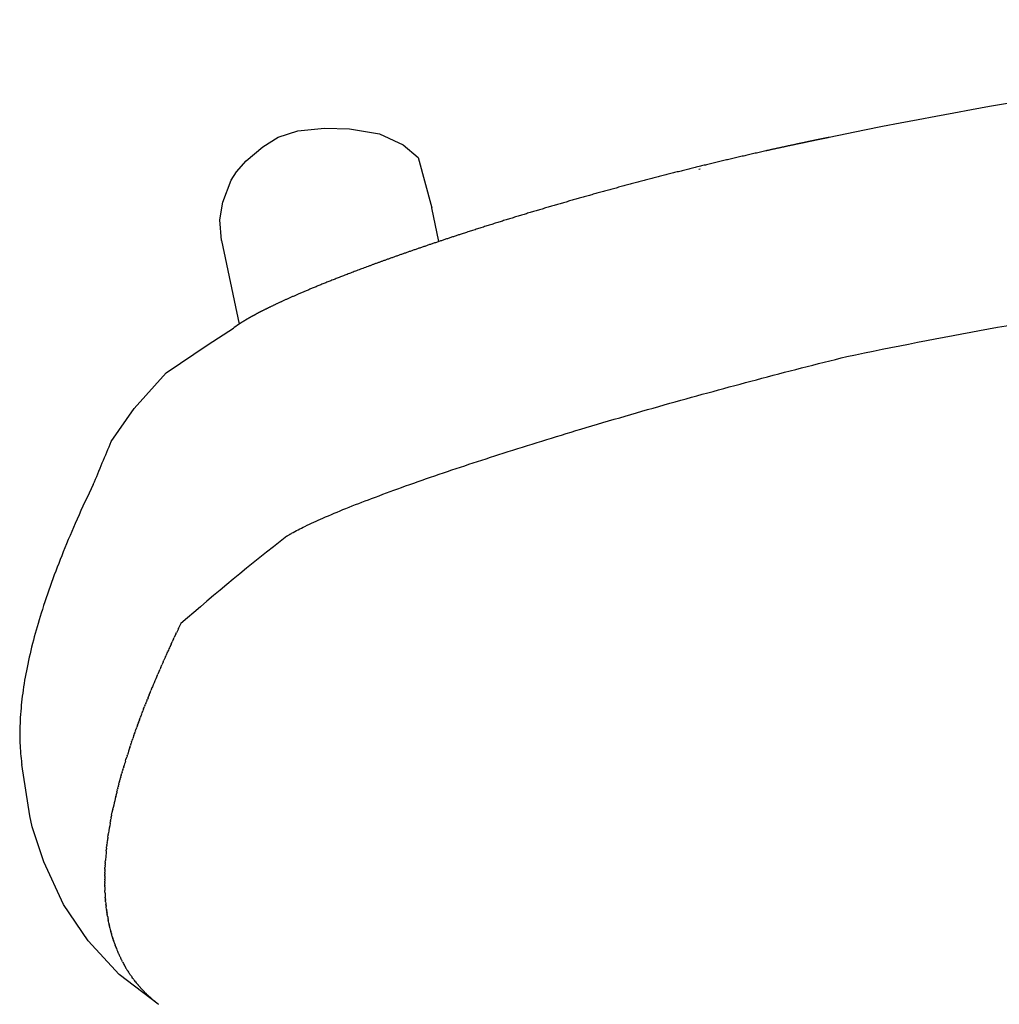
# Model space of a CAD drawing. Units: inches. Extents: x 1361 to 2968, y 1348 to 3363.
# Drawn here: x 2325 to 2485, y 1813 to 1974 of the extents above; entities that cross this region are included whole.
import ezdxf

# ---------------------------------------------------------------- set-up
doc = ezdxf.new("R2010")
doc.units = ezdxf.units.IN
doc.header["$MEASUREMENT"] = 0

# ---------------------------------------------------------------- blocks, each defined once
blk = doc.blocks.new('LANA planta')
for p, q in [((2366.88, 1954.62), (2370.09, 1955.64)), ((2370.09, 1955.64), (2374.49, 1956.07)), ((2374.49, 1956.07), (2378.59, 1955.94)), ((2378.59, 1955.94), (2383.52, 1955.16)), ((2364.37, 1953.02), (2366.88, 1954.62)), ((2383.52, 1955.16), (2387.35, 1953.33)), ((2361.65, 1950.72), (2364.37, 1953.02)), ((2387.35, 1953.33), (2389.83, 1951.24)), ((2360.04, 1948.91), (2361.65, 1950.72)), ((2389.83, 1951.24), (2392.06, 1943.01)), ((2359.17, 1947.55), (2360.04, 1948.91)), ((2436.03, 1949.36), (2435.8, 1949.3)), ((2357.83, 1943.96), (2359.17, 1947.55)), ((2357.31, 1941.07), (2357.83, 1943.96)), ((2393.21, 1937.49), (2392.06, 1943.01)), ((2357.61, 1937.68), (2357.31, 1941.07)), ((2357.61, 1937.68), (2360.51, 1923.98)), ((2355.41, 1920.64), (2359.56, 1923.31)), ((2359.56, 1923.31), (2359.64, 1923.38)), ((2348.52, 1916.01), (2355.41, 1920.64)), ((2343.3, 1910.16), (2348.52, 1916.01)), ((2339.52, 1904.76), (2343.3, 1910.16)), ((2368.32, 1889.21), (2368.4, 1889.26)), ((2368.41, 1889.27), (2368.49, 1889.32)), ((2368.5, 1889.32), (2368.49, 1889.32)), ((2368.5, 1889.32), (2368.58, 1889.37)), ((2368.59, 1889.38), (2368.58, 1889.37)), ((2368.59, 1889.38), (2368.67, 1889.43)), ((2368.69, 1889.44), (2368.67, 1889.43)), ((2368.69, 1889.44), (2368.76, 1889.49)), ((2368.78, 1889.5), (2368.76, 1889.49)), ((2368.78, 1889.5), (2368.86, 1889.54)), ((2368.89, 1889.56), (2368.85, 1889.54)), ((2368.89, 1889.56), (2368.95, 1889.6)), ((2368.99, 1889.62), (2368.95, 1889.6)), ((2368.99, 1889.62), (2369.05, 1889.66)), ((2369.1, 1889.69), (2369.05, 1889.66)), ((2350.94, 1874.9), (2350.58, 1874.15)), ((2350.14, 1873.22), (2349.87, 1872.64)), ((2350.14, 1873.22), (2350.22, 1873.39)), ((2350.54, 1874.06), (2350.22, 1873.39)), ((2350.54, 1874.06), (2350.58, 1874.15)), ((2349.36, 1871.54), (2349.17, 1871.14)), ((2349.36, 1871.54), (2349.52, 1871.89)), ((2349.75, 1872.38), (2349.52, 1871.89)), ((2349.75, 1872.38), (2349.87, 1872.64)), ((2348.78, 1870.28), (2348.49, 1869.63)), ((2348.78, 1870.28), (2348.83, 1870.38)), ((2347.64, 1867.73), (2347.82, 1868.13)), ((2348.03, 1868.6), (2347.82, 1868.13)), ((2348.03, 1868.6), (2348.15, 1868.88)), ((2348.4, 1869.44), (2348.15, 1868.88)), ((2348.4, 1869.44), (2348.49, 1869.63)), ((2347.06, 1866.37), (2347.16, 1866.61)), ((2347.45, 1867.28), (2347.16, 1866.61)), ((2347.45, 1867.28), (2347.49, 1867.37)), ((2347.64, 1867.73), (2347.49, 1867.37)), ((2347.06, 1866.37), (2346.84, 1865.86)), ((2345.74, 1863.21), (2345.9, 1863.61)), ((2345.92, 1863.66), (2345.9, 1863.61)), ((2345.92, 1863.66), (2346.06, 1863.98)), ((2346.11, 1864.11), (2346.06, 1863.98)), ((2346.11, 1864.11), (2346.21, 1864.36)), ((2346.3, 1864.56), (2346.21, 1864.36)), ((2345.02, 1861.4), (2345.15, 1861.72)), ((2345.2, 1861.85), (2345.15, 1861.72)), ((2345.2, 1861.85), (2345.3, 1862.1)), ((2345.38, 1862.3), (2345.3, 1862.1)), ((2345.38, 1862.3), (2345.45, 1862.47)), ((2345.56, 1862.75), (2345.45, 1862.47)), ((2345.56, 1862.75), (2345.6, 1862.85)), ((2345.74, 1863.21), (2345.6, 1862.85)), ((2344.5, 1860.04), (2344.42, 1859.83)), ((2344.5, 1860.04), (2344.56, 1860.21)), ((2344.67, 1860.49), (2344.56, 1860.21)), ((2344.67, 1860.49), (2344.71, 1860.59)), ((2344.84, 1860.94), (2344.71, 1860.59)), ((2344.84, 1860.94), (2345, 1861.34)), ((2345.02, 1861.4), (2345, 1861.34)), ((2343.99, 1858.68), (2343.86, 1858.32)), ((2343.99, 1858.68), (2344.14, 1859.08)), ((2344.16, 1859.13), (2344.14, 1859.08)), ((2344.16, 1859.13), (2344.28, 1859.46)), ((2344.33, 1859.59), (2344.28, 1859.46)), ((2344.33, 1859.59), (2344.42, 1859.83)), ((2343.26, 1856.63), (2343.32, 1856.81)), ((2343.34, 1856.87), (2343.32, 1856.81)), ((2343.34, 1856.87), (2343.45, 1857.19)), ((2343.5, 1857.32), (2343.45, 1857.19)), ((2343.5, 1857.32), (2343.59, 1857.57)), ((2343.66, 1857.77), (2343.59, 1857.57)), ((2343.66, 1857.77), (2343.72, 1857.95)), ((2343.83, 1858.23), (2343.72, 1857.95)), ((2343.83, 1858.23), (2343.86, 1858.32)), ((2342.72, 1855.06), (2342.8, 1855.3)), ((2342.87, 1855.51), (2342.8, 1855.3)), ((2342.87, 1855.51), (2342.93, 1855.68)), ((2343.03, 1855.96), (2342.93, 1855.68)), ((2343.03, 1855.96), (2343.06, 1856.06)), ((2343.26, 1856.63), (2343.06, 1856.06)), ((2342.57, 1854.6), (2342.68, 1854.93)), ((2342.72, 1855.06), (2342.68, 1854.93)), ((2341.85, 1852.34), (2341.95, 1852.66)), ((2341.99, 1852.79), (2341.95, 1852.66)), ((2341.99, 1852.79), (2342.07, 1853.04)), ((2342.13, 1853.24), (2342.07, 1853.04)), ((2342.13, 1853.24), (2342.19, 1853.42)), ((2326.22, 1843.38), (2324.87, 1851.81)), ((2341.18, 1850.07), (2341.27, 1850.4)), ((2341.31, 1850.53), (2341.27, 1850.4)), ((2341.31, 1850.53), (2341.38, 1850.77)), ((2341.44, 1850.98), (2341.38, 1850.77)), ((2341.44, 1850.98), (2341.49, 1851.15)), ((2341.58, 1851.43), (2341.49, 1851.15)), ((2341.58, 1851.43), (2341.6, 1851.53)), ((2340.8, 1848.66), (2340.86, 1848.89)), ((2340.89, 1849.02), (2340.86, 1848.89)), ((2340.89, 1849.02), (2340.96, 1849.26)), ((2340.99, 1849.37), (2340.96, 1849.26)), ((2340.99, 1849.37), (2341.06, 1849.64)), ((2341.08, 1849.72), (2341.06, 1849.64)), ((2341.08, 1849.72), (2341.17, 1850.02)), ((2341.18, 1850.07), (2341.17, 1850.02)), ((2340.44, 1847.26), (2340.37, 1847)), ((2340.44, 1847.26), (2340.47, 1847.38)), ((2340.52, 1847.61), (2340.47, 1847.38)), ((2340.52, 1847.61), (2340.56, 1847.75)), ((2340.61, 1847.96), (2340.56, 1847.75)), ((2340.61, 1847.96), (2340.66, 1848.13)), ((2340.7, 1848.31), (2340.66, 1848.13)), ((2340.7, 1848.31), (2340.76, 1848.51)), ((2340.8, 1848.66), (2340.76, 1848.51)), ((2340.26, 1846.55), (2340.19, 1846.24)), ((2340.26, 1846.55), (2340.28, 1846.62)), ((2340.35, 1846.9), (2340.28, 1846.62)), ((2340.35, 1846.9), (2340.37, 1847)), ((2339.6, 1843.53), (2339.69, 1843.98)), ((2339.69, 1843.99), (2339.77, 1844.36)), ((2339.79, 1844.44), (2339.77, 1844.36)), ((2339.79, 1844.44), (2339.85, 1844.73)), ((2339.86, 1844.79), (2339.85, 1844.73)), ((2326.56, 1841.58), (2326.22, 1843.38)), ((2339.35, 1842.18), (2339.4, 1842.47)), ((2339.43, 1842.63), (2339.4, 1842.47)), ((2339.43, 1842.63), (2339.47, 1842.85)), ((2339.52, 1843.08), (2339.47, 1842.85)), ((2339.52, 1843.08), (2339.54, 1843.22)), ((2339.6, 1843.53), (2339.54, 1843.22)), ((2328.47, 1835.85), (2326.56, 1841.58)), ((2338.87, 1839.01), (2338.9, 1839.26)), ((2338.99, 1839.91), (2339.03, 1840.21)), ((2339.05, 1840.36), (2339.03, 1840.21)), ((2339.05, 1840.36), (2339.08, 1840.58)), ((2338.71, 1837.65), (2338.7, 1837.57)), ((2338.71, 1837.65), (2338.74, 1837.94)), ((2338.76, 1838.1), (2338.74, 1837.94)), ((2338.76, 1838.1), (2338.78, 1838.32)), ((2338.81, 1838.55), (2338.78, 1838.32)), ((2338.81, 1838.55), (2338.83, 1838.7)), ((2338.87, 1839.01), (2338.83, 1838.7)), ((2331.73, 1828.88), (2328.47, 1835.85)), ((2338.56, 1835.84), (2338.55, 1835.68)), ((2338.56, 1835.84), (2338.57, 1836.07)), ((2338.59, 1836.29), (2338.57, 1836.07)), ((2338.49, 1834.48), (2338.48, 1834.18)), ((2338.5, 1834.71), (2338.49, 1834.55)), ((2338.49, 1834.48), (2338.49, 1834.55)), ((2338.5, 1834.71), (2338.51, 1834.94)), ((2338.52, 1835.16), (2338.51, 1834.94)), ((2338.52, 1835.16), (2338.53, 1835.3)), ((2338.55, 1835.61), (2338.53, 1835.3)), ((2338.55, 1835.61), (2338.55, 1835.68)), ((2338.46, 1833.58), (2338.47, 1833.8)), ((2338.46, 1833.58), (2338.46, 1833.43)), ((2338.46, 1833.36), (2338.46, 1833.43)), ((2338.46, 1833.36), (2338.46, 1833.05)), ((2338.46, 1832.91), (2338.46, 1833.05)), ((2338.46, 1832.91), (2338.46, 1832.68)), ((2338.46, 1832.46), (2338.46, 1832.68)), ((2338.47, 1834.03), (2338.48, 1834.18)), ((2338.47, 1834.03), (2338.47, 1833.8)), ((2338.46, 1832.46), (2338.46, 1832.31)), ((2338.47, 1832.01), (2338.46, 1832.31)), ((2338.47, 1832.01), (2338.47, 1831.93)), ((2338.47, 1831.88), (2338.47, 1831.93)), ((2338.47, 1831.79), (2338.47, 1831.88)), ((2338.49, 1831.34), (2338.49, 1831.19)), ((2338.5, 1831.11), (2338.49, 1831.16)), ((2338.51, 1830.89), (2338.5, 1831.11)), ((2338.51, 1830.89), (2338.51, 1830.81)), ((2338.55, 1830.21), (2338.56, 1830.06)), ((2338.56, 1829.99), (2338.56, 1830.06)), ((2338.56, 1829.99), (2338.57, 1829.87)), ((2338.57, 1829.83), (2338.57, 1829.87)), ((2338.58, 1829.76), (2338.57, 1829.83)), ((2338.58, 1829.76), (2338.59, 1829.68)), ((2338.59, 1829.62), (2338.59, 1829.68)), ((2338.6, 1829.54), (2338.59, 1829.62)), ((2338.6, 1829.54), (2338.6, 1829.5)), ((2338.62, 1829.31), (2338.6, 1829.5)), ((2335.78, 1822.92), (2331.73, 1828.88)), ((2338.62, 1829.31), (2338.64, 1829.12)), ((2338.64, 1829.09), (2338.64, 1829.12)), ((2338.64, 1829.09), (2338.66, 1828.93)), ((2338.66, 1828.86), (2338.66, 1828.93)), ((2338.66, 1828.86), (2338.68, 1828.75)), ((2338.69, 1828.64), (2338.68, 1828.75)), ((2338.69, 1828.64), (2338.7, 1828.56)), ((2338.72, 1828.41), (2338.7, 1828.56)), ((2338.72, 1828.41), (2338.72, 1828.37)), ((2338.74, 1828.18), (2338.72, 1828.37)), ((2338.76, 1828.09), (2338.74, 1828.18)), ((2338.76, 1828.09), (2338.77, 1828)), ((2338.77, 1827.96), (2338.77, 1828)), ((2338.77, 1827.96), (2338.79, 1827.81)), ((2338.8, 1827.74), (2338.79, 1827.81)), ((2338.8, 1827.74), (2338.82, 1827.62)), ((2338.83, 1827.58), (2338.82, 1827.62)), ((2338.84, 1827.51), (2338.83, 1827.58)), ((2338.84, 1827.51), (2338.85, 1827.43)), ((2338.87, 1827.29), (2338.85, 1827.43)), ((2338.87, 1827.29), (2338.88, 1827.25)), ((2338.93, 1826.97), (2338.88, 1827.25)), ((2338.93, 1826.97), (2338.94, 1826.87)), ((2338.95, 1826.84), (2338.94, 1826.87)), ((2338.95, 1826.84), (2338.97, 1826.69)), ((2338.99, 1826.62), (2338.98, 1826.66)), ((2338.99, 1826.62), (2339.01, 1826.5)), ((2339.02, 1826.46), (2339.01, 1826.5)), ((2339.03, 1826.39), (2339.02, 1826.46)), ((2339.03, 1826.39), (2339.04, 1826.31)), ((2339.07, 1826.17), (2339.04, 1826.31)), ((2339.07, 1826.17), (2339.08, 1826.13)), ((2339.14, 1825.84), (2339.08, 1826.13)), ((2339.14, 1825.84), (2339.16, 1825.75)), ((2339.16, 1825.72), (2339.2, 1825.56)), ((2339.21, 1825.5), (2339.2, 1825.54)), ((2339.21, 1825.5), (2339.24, 1825.38)), ((2339.26, 1825.27), (2339.24, 1825.38)), ((2339.26, 1825.27), (2339.28, 1825.19)), ((2339.32, 1825.05), (2339.28, 1825.19)), ((2339.32, 1825.05), (2339.33, 1825)), ((2339.43, 1824.6), (2339.47, 1824.45)), ((2339.49, 1824.38), (2339.47, 1824.45)), ((2339.49, 1824.38), (2339.52, 1824.26)), ((2339.53, 1824.22), (2339.52, 1824.26)), ((2339.55, 1824.15), (2339.53, 1824.22)), ((2339.55, 1824.15), (2339.57, 1824.07)), ((2339.61, 1823.93), (2339.57, 1824.07)), ((2339.61, 1823.93), (2339.62, 1823.89)), ((2339.7, 1823.61), (2339.62, 1823.89)), ((2339.7, 1823.61), (2339.73, 1823.51)), ((2339.74, 1823.48), (2339.73, 1823.51)), ((2339.74, 1823.48), (2339.79, 1823.33)), ((2339.81, 1823.26), (2339.79, 1823.33)), ((2339.81, 1823.26), (2339.85, 1823.14)), ((2339.88, 1823.04), (2339.85, 1823.14)), ((2339.88, 1823.04), (2339.91, 1822.96)), ((2339.96, 1822.81), (2339.91, 1822.96)), ((2340.84, 1817.41), (2335.78, 1822.92)), ((2339.96, 1822.81), (2339.97, 1822.77)), ((2340.07, 1822.49), (2340.1, 1822.4)), ((2340.11, 1822.37), (2340.1, 1822.4)), ((2340.11, 1822.37), (2340.17, 1822.22)), ((2340.19, 1822.15), (2340.17, 1822.22)), ((2340.19, 1822.15), (2340.24, 1822.03)), ((2340.28, 1821.92), (2340.24, 1822.03)), ((2340.28, 1821.92), (2340.31, 1821.84)), ((2340.64, 1821.04), (2340.69, 1820.92)), ((2340.74, 1820.82), (2340.69, 1820.92)), ((2340.73, 1820.82), (2340.77, 1820.74)), ((2340.98, 1820.28), (2340.94, 1820.37)), ((2340.98, 1820.28), (2341.03, 1820.18)), ((2341.04, 1820.15), (2341.12, 1820)), ((2341.15, 1819.93), (2341.12, 1820)), ((2341.15, 1819.93), (2341.21, 1819.82)), ((2341.26, 1819.71), (2341.21, 1819.82)), ((2341.26, 1819.71), (2341.3, 1819.63)), ((2341.33, 1819.57), (2341.3, 1819.63)), ((2341.38, 1819.49), (2341.33, 1819.57)), ((2341.74, 1818.83), (2341.7, 1818.9)), ((2341.74, 1818.83), (2341.8, 1818.72)), ((2341.83, 1818.67), (2341.8, 1818.72)), ((2341.86, 1818.61), (2341.83, 1818.67)), ((2341.86, 1818.61), (2341.91, 1818.53)), ((2341.95, 1818.47), (2341.91, 1818.53)), ((2342, 1818.39), (2341.95, 1818.47)), ((2347.23, 1812.57), (2340.84, 1817.41)), ((2342.27, 1817.95), (2342.36, 1817.81)), ((2342.41, 1817.74), (2342.36, 1817.81)), ((2342.41, 1817.74), (2342.48, 1817.63)), ((2342.51, 1817.58), (2342.48, 1817.63)), ((2342.55, 1817.52), (2342.51, 1817.58)), ((2342.55, 1817.52), (2342.6, 1817.44)), ((2342.65, 1817.38), (2342.6, 1817.44)), ((2342.7, 1817.3), (2342.65, 1817.38)), ((2342.7, 1817.3), (2342.73, 1817.26)), ((2342.93, 1816.98), (2342.98, 1816.9)), ((2343.09, 1816.76), (2342.98, 1816.9)), ((2343.17, 1816.65), (2343.13, 1816.7)), ((2343.33, 1816.44), (2343.39, 1816.36)), ((2343.5, 1816.22), (2343.39, 1816.36)), ((2343.5, 1816.22), (2343.53, 1816.18)), ((2343.76, 1815.9), (2343.82, 1815.83)), ((2343.94, 1815.69), (2343.82, 1815.83)), ((2343.94, 1815.69), (2343.97, 1815.65)), ((2344.41, 1815.15), (2344.28, 1815.29)), ((2344.41, 1815.15), (2344.44, 1815.12)), ((2344.7, 1814.84), (2344.77, 1814.76)), ((2344.91, 1814.63), (2344.77, 1814.76)), ((2344.91, 1814.63), (2344.95, 1814.59)), ((2345.12, 1814.42), (2344.95, 1814.59)), ((2345.12, 1814.42), (2345.21, 1814.32)), ((2345.25, 1814.28), (2345.21, 1814.32)), ((2345.25, 1814.28), (2345.3, 1814.24)), ((2345.33, 1814.21), (2345.3, 1814.24)), ((2345.33, 1814.21), (2345.39, 1814.15)), ((2345.44, 1814.1), (2345.39, 1814.15)), ((2345.44, 1814.1), (2345.48, 1814.06)), ((2345.55, 1814), (2345.48, 1814.06)), ((2345.66, 1813.89), (2345.57, 1813.98)), ((2345.71, 1813.85), (2345.66, 1813.89)), ((2345.71, 1813.85), (2345.76, 1813.8)), ((2345.77, 1813.79), (2345.85, 1813.72)), ((2345.89, 1813.69), (2345.85, 1813.72)), ((2345.89, 1813.69), (2345.95, 1813.63)), ((2346, 1813.58), (2345.95, 1813.63)), ((2346, 1813.58), (2346.05, 1813.54)), ((2346.12, 1813.48), (2346.05, 1813.54)), ((2346.24, 1813.37), (2346.15, 1813.46)), ((2346.29, 1813.33), (2346.24, 1813.37)), ((2346.29, 1813.33), (2346.34, 1813.29)), ((2346.36, 1813.27), (2346.45, 1813.2)), ((2346.48, 1813.17), (2346.45, 1813.2)), ((2346.48, 1813.17), (2346.55, 1813.11)), ((2346.61, 1813.07), (2346.55, 1813.11)), ((2346.61, 1813.07), (2346.65, 1813.03)), ((2346.73, 1812.97), (2346.65, 1813.03)), ((2346.73, 1812.97), (2346.76, 1812.94)), ((2346.86, 1812.86), (2346.76, 1812.94)), ((2346.86, 1812.86), (2346.97, 1812.78)), ((2346.99, 1812.76), (2347.08, 1812.69)), ((2347.12, 1812.66), (2347.08, 1812.69)), ((2347.12, 1812.66), (2347.19, 1812.61)), ((2347.21, 1812.59), (2347.19, 1812.61)), ((2347.25, 1812.56), (2347.21, 1812.59)), ((2347.25, 1812.56), (2347.3, 1812.52))]:
    blk.add_line(p, q)
for centre, radius, start, end in [((2646.02, 1039.75), 934.1, 89.99516, 101.66423), ((1865.38, 2098.53), 512.22, 336.9159, 337.7708), ((2629.37, 1554.51), 424.47, 127.9524, 130.9911), ((2375.96, 1877.53), 13.96, 122.7895, 122.811), ((2538.19, 1784.29), 208.02, 155.3282, 155.5523), ((2540.43, 1783.26), 210.48, 155.3245, 155.3284), ((2504.95, 1798.81), 171.74, 157.0222, 157.489), ((2452.36, 1818.41), 115.6, 161.7549, 162.3732), ((2443.61, 1821.15), 106.43, 162.9606, 163.4157), ((2418.47, 1827.83), 80.41, 166.7628, 167.8238), ((2413.41, 1828.91), 75.25, 168.4386, 168.4444), ((2403.66, 1830.73), 65.32, 169.9061, 171.3224), ((2398.19, 1831.55), 59.8, 171.9598, 172.5877), ((2390.75, 1832.37), 52.3, 174.2999, 175.7012), ((2377.25, 1832.81), 38.79, 181.5068, 182.1704), ((2376.54, 1832.78), 38.08, 182.3961, 182.4299), ((2375.32, 1832.72), 36.86, 182.9632, 183.8937), ((2368.24, 1831.91), 29.73, 190.1302, 190.1776), ((2366.8, 1831.63), 28.26, 192.0135, 192.0332), ((2366.78, 1831.63), 28.24, 192.0332, 192.0808), ((2366.54, 1831.58), 28, 192.4026, 192.4526), ((2365.5, 1831.33), 26.93, 193.5925, 194.4804), ((2362.97, 1830.59), 24.29, 198.7704, 199.4653), ((2361.85, 1830.17), 23.09, 201.123, 203.2879), ((2361.17, 1829.87), 22.35, 204.1223, 205.1614), ((2360.9, 1829.74), 22.05, 205.6904, 205.7173), ((2360.89, 1829.74), 22.04, 205.7173, 205.7823), ((2360.55, 1829.58), 21.67, 207.7412, 209.5167), ((2359.92, 1829.21), 20.94, 211.1102, 212.4081), ((2359.92, 1829.21), 20.93, 212.4154, 212.526), ((2359.65, 1829.03), 20.61, 214.8176, 215.7932), ((2359.56, 1828.96), 20.5, 216.535, 216.6702), ((2359.65, 1829.03), 20.61, 216.6718, 216.7546), ((2359.67, 1829.05), 20.64, 216.9116, 217.6637), ((2359.56, 1828.96), 20.5, 218.5625, 219.5832), ((2359.62, 1829.01), 20.58, 220.5029, 221.5385), ((2359.64, 1829.02), 20.6, 221.5324, 221.8102), ((2359.79, 1829.16), 20.8, 222.4758, 223.5225), ((2360.09, 1829.47), 21.24, 226.7853, 226.8683), ((2360.18, 1829.57), 21.37, 227.5626, 227.6143), ((2360.18, 1829.57), 21.37, 228.862, 228.9517), ((2360.26, 1829.66), 21.49, 229.6492, 229.7003), ((2360.56, 1830.03), 21.96, 231.7792, 231.8366)]:
    blk.add_arc(centre, radius, start, end)
blk.add_rational_spline([(2457.16, 1954.55), (2456.49, 1954.42), (2455.82, 1954.28), (2455.15, 1954.14), (2454.81, 1954.07), (2454.47, 1954), (2454.13, 1953.93), (2453.79, 1953.86), (2453.45, 1953.79), (2453.11, 1953.71), (2451.76, 1953.43), (2450.41, 1953.14), (2449.05, 1952.84), (2446.36, 1952.25), (2443.68, 1951.64), (2440.99, 1951.01), (2435.74, 1949.78), (2430.51, 1948.47), (2425.3, 1947.08), (2420.35, 1945.77), (2415.41, 1944.38), (2410.5, 1942.93), (2405.98, 1941.6), (2401.47, 1940.2), (2396.98, 1938.74), (2392.73, 1937.35), (2388.75, 1935.99), (2385.09, 1934.68), (2381.43, 1933.37), (2378.09, 1932.1), (2375.11, 1930.91), (2372.12, 1929.72), (2369.5, 1928.6), (2367.25, 1927.56), (2366.12, 1927.04), (2365.09, 1926.54), (2363.19, 1925.57), (2362.34, 1925.1), (2361.56, 1924.63), (2361.18, 1924.41), (2360.8, 1924.17), (2360.44, 1923.93), (2360.26, 1923.81), (2360.08, 1923.69), (2359.91, 1923.57), (2359.82, 1923.51), (2359.74, 1923.45), (2359.65, 1923.39), (2359.65, 1923.38), (2359.65, 1923.38), (2359.64, 1923.38)], [1, 0.999998456132, 0.999998456132, 1, 1, 1, 1, 1, 1, 1, 0.999994992983, 0.999994992983, 1, 0.999980920281, 0.999980920281, 1, 0.999930134875, 0.999930134875, 1, 0.999936411541, 0.999936411541, 1, 0.999937654397, 0.999937654397, 1, 1, 1, 1, 1, 1, 1, 1, 1, 1, 1, 1, 1, 1, 1, 0.999814120715, 0.999814120715, 1, 0.999926430255, 0.999926430255, 1, 0.999976127255, 0.999976127255, 1, 1, 1, 1], degree=3, knots=[0, 0, 0, 0, 2.059514, 2.059514, 2.059514, 3.095706, 3.095706, 3.095706, 4.135569, 4.135569, 4.135569, 8.288509, 8.288509, 8.288509, 16.553875, 16.553875, 16.553875, 32.736273, 32.736273, 32.736273, 48.104778, 48.104778, 48.104778, 62.256451, 62.256451, 62.256451, 78.979436, 78.979436, 78.979436, 95.720833, 95.720833, 95.720833, 112.491335, 112.491335, 112.491335, 120.876137, 120.876137, 129.31315, 129.31315, 129.31315, 130.635428, 130.635428, 130.635428, 131.273601, 131.273601, 131.273601, 131.590503, 131.590503, 131.590503, 131.621575, 131.621575, 131.621575, 131.621575])
for points, knots in [([(2460.05, 1918.65), (2475.51, 1921.86), (2506.69, 1927.53), (2553.88, 1933.64), (2600.42, 1937.2), (2631.2, 1937.97), (2646.09, 1937.97), (2646.09, 1937.97)], [0, 0, 0, 0, 47.379397, 95.045403, 142.697811, 187.36348, 187.375539, 187.375539, 187.375539, 187.375539]), ([(2369.1, 1889.69), (2369.45, 1889.89), (2370.17, 1890.28), (2371.86, 1891.13), (2374.46, 1892.31), (2378.11, 1893.83), (2382.41, 1895.49), (2387.27, 1897.28), (2394.45, 1899.79), (2404.23, 1903.01), (2417.08, 1906.97), (2430.9, 1910.98), (2445.43, 1914.94), (2455.11, 1917.43), (2460.05, 1918.65)], [0, 0, 0, 0, 1.224097, 2.470857, 5.670564, 9.779894, 14.319645, 19.518999, 25.313256, 37.128468, 50.416597, 65.629005, 80.317387, 95.592692, 95.592692, 95.592692, 95.592692]), ([(2336.58, 1897.7), (2335.67, 1895.81), (2333.97, 1892.15), (2331.69, 1886.78), (2329.72, 1881.65), (2328.08, 1876.82), (2326.74, 1872.19), (2325.71, 1867.81), (2324.99, 1863.6), (2324.59, 1859.6), (2324.51, 1855.87), (2324.68, 1853.3), (2324.85, 1851.99), (2324.87, 1851.81)], [0, 0, 0, 0, 6.302841, 12.098747, 17.491198, 22.794053, 27.394813, 31.971636, 36.256336, 40.230031, 44.006199, 47.43434, 47.967866, 47.967866, 47.967866, 47.967866])]:
    blk.add_open_spline(points, degree=3, knots=knots)

msp = doc.modelspace()

# ---------------------------------------------------------------- block references
msp.add_blockref('LANA planta', (0, 0))

doc.saveas('drawing.dxf')
